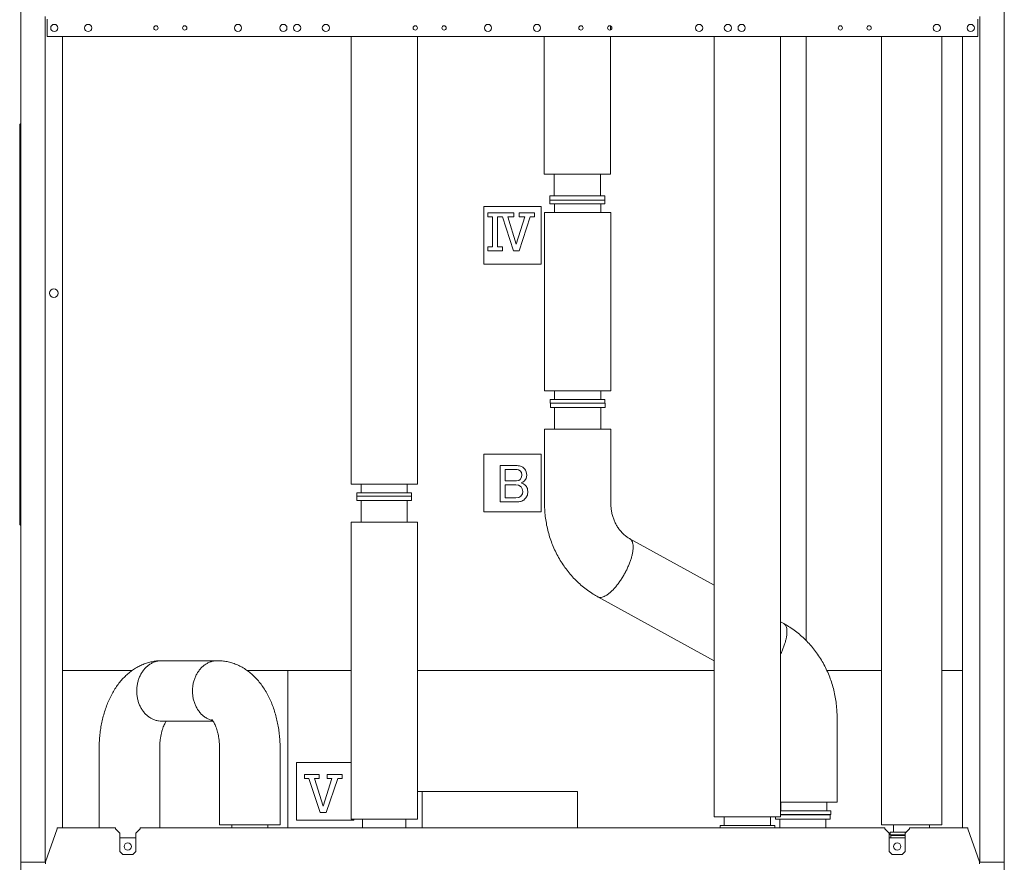
# Model space of a CAD drawing. Extents: x 0 to 8580, y 0 to 5940.
# Drawn here: x 2041 to 2518, y 2534 to 2942 of the extents above; entities that cross this region are included whole.
import ezdxf

# ---------------------------------------------------------------- set-up
doc = ezdxf.new("R2010")
doc.units = 0
doc.layers.add('M0', color=3, linetype='CONTINUOUS')

msp = doc.modelspace()

# ---------------------------------------------------------------- linework, layer by layer
at = {"layer": 'M0', "color": 1, "linetype": 'CONTINUOUS', "lineweight": 13}
for p, q in [((2041.249466, 3637.706522), (2041.249466, 2534.006672)), ((2518.045566, 3637.706522), (2518.045566, 2534.006672)), ((2053.123966, 2944.026172), (2053.123966, 2534.006672)), ((2054.032016, 2942.210072), (2054.032016, 2942.629172)), ((2054.032016, 2934.840897), (2054.032016, 2942.210072)), ((2505.263016, 2942.210072), (2505.263016, 2942.629172)), ((2505.263016, 2942.210072), (2505.263016, 2934.840897)), ((2506.171066, 2944.026172), (2506.171066, 2534.006672)), ((2327.145516, 2937.450344), (2327.145516, 2939.426)), ((2054.032016, 2934.247172), (2054.032016, 2934.840897)), ((2054.032016, 2934.247172), (2505.263016, 2934.247172)), ((2061.505966, 2934.247172), (2061.505966, 2550.770672)), ((2201.415516, 2934.247172), (2201.415516, 2717.362922)), ((2233.546516, 2717.362922), (2233.546516, 2934.247172)), ((2295.014516, 2934.247172), (2295.014516, 2867.540422)), ((2327.145516, 2867.540422), (2327.145516, 2934.247172)), ((2377.437516, 2934.247172), (2377.437516, 2556.009422)), ((2409.568516, 2556.009422), (2409.568516, 2934.247172)), ((2421.928473, 2934.247172), (2421.928473, 2641.538806)), ((2421.928473, 2934.247172), (2421.928473, 2641.538806)), ((2458.463516, 2934.247172), (2458.463516, 2552.167672)), ((2487.800516, 2552.167672), (2487.800516, 2934.247172)), ((2497.789066, 2934.247172), (2497.789066, 2550.770672)), ((2505.263016, 2934.247172), (2505.263016, 2934.840897)), ((2040.760516, 2891.079872), (2040.760516, 2698.293872)), ((2295.014516, 2867.540422), (2302.769415, 2867.540422)), ((2299.904016, 2867.540422), (2299.904016, 2857.062922)), ((2302.769415, 2867.540422), (2327.145516, 2867.540422)), ((2322.256016, 2857.062922), (2322.256016, 2867.540422)), ((2297.808516, 2857.062922), (2324.351516, 2857.062922)), ((2297.808516, 2857.062922), (2297.808516, 2854.967422)), ((2297.808516, 2854.967422), (2324.351516, 2854.967422)), ((2297.808516, 2854.967422), (2324.351516, 2854.967422)), ((2297.808516, 2854.967422), (2297.808516, 2853.221172)), ((2324.351516, 2854.967422), (2324.351516, 2857.062922)), ((2324.351516, 2853.221172), (2324.351516, 2854.967422)), ((2265.677516, 2824.023872), (2265.677516, 2851.963872)), ((2265.677516, 2851.963872), (2293.617516, 2851.963872)), ((2293.617516, 2851.963872), (2293.617516, 2824.023872)), ((2297.808516, 2853.221172), (2324.351516, 2853.221172)), ((2300.080805, 2853.221172), (2300.080805, 2849.030172)), ((2322.432805, 2849.030172), (2322.432805, 2853.221172)), ((2267.732562, 2846.964857), (2267.732562, 2848.909539)), ((2267.732562, 2848.909539), (2280.371097, 2848.909539)), ((2269.924612, 2846.964857), (2267.732562, 2846.964857)), ((2269.924612, 2832.366416), (2269.924612, 2846.964857)), ((2274.71972, 2846.964857), (2272.356416, 2846.964857)), ((2272.356416, 2846.964857), (2272.356416, 2832.366416)), ((2280.06284, 2830.421734), (2274.71972, 2846.964857)), ((2280.371097, 2846.964857), (2277.39128, 2846.964857)), ((2277.39128, 2846.964857), (2281.501373, 2833.599444)), ((2280.371097, 2848.909539), (2280.371097, 2846.964857)), ((2281.501373, 2833.599444), (2285.611465, 2846.964857)), ((2282.837153, 2846.964857), (2282.837153, 2848.909539)), ((2282.837153, 2848.909539), (2290.338072, 2848.909539)), ((2285.611465, 2846.964857), (2282.837153, 2846.964857)), ((2288.283025, 2846.964857), (2282.939905, 2830.421734)), ((2290.338072, 2846.964857), (2288.283025, 2846.964857)), ((2290.338072, 2848.909539), (2290.338072, 2846.964857)), ((2295.191305, 2849.030172), (2327.322305, 2849.030172)), ((2295.191305, 2849.030172), (2295.191305, 2762.555872)), ((2327.322305, 2762.555872), (2327.322305, 2849.030172)), ((2267.732562, 2830.421734), (2267.732562, 2832.366416)), ((2267.732562, 2832.366416), (2269.924612, 2832.366416)), ((2274.71972, 2830.421734), (2267.732562, 2830.421734)), ((2272.356416, 2832.366416), (2274.71972, 2832.366416)), ((2274.71972, 2832.366416), (2274.71972, 2830.421734)), ((2282.939905, 2830.421734), (2280.06284, 2830.421734)), ((2265.677516, 2824.023872), (2293.617516, 2824.023872)), ((2295.191305, 2762.555872), (2327.322305, 2762.555872)), ((2300.080805, 2762.555872), (2300.080805, 2758.364872)), ((2322.432805, 2758.364872), (2322.432805, 2762.555872)), ((2297.857904, 2758.364872), (2320.109056, 2758.364872)), ((2297.857904, 2758.364872), (2297.857904, 2756.618622)), ((2297.857904, 2756.618622), (2301.421013, 2756.618622)), ((2297.985305, 2756.618622), (2297.985305, 2754.523122)), ((2297.985305, 2754.523122), (2299.16185, 2754.523122)), ((2299.16185, 2754.523122), (2324.528305, 2754.523122)), ((2300.080805, 2754.523122), (2300.080805, 2744.045622)), ((2301.421013, 2756.618622), (2324.528305, 2756.618622)), ((2320.109056, 2758.364872), (2324.400904, 2758.364872)), ((2322.432805, 2744.045622), (2322.432805, 2754.523122)), ((2324.400904, 2756.618622), (2324.400904, 2758.364872)), ((2324.528305, 2754.523122), (2324.528305, 2756.618622)), ((2295.191305, 2744.045622), (2327.322305, 2744.045622)), ((2295.191305, 2744.045622), (2295.191305, 2707.961761)), ((2327.322305, 2707.961761), (2327.322305, 2744.045622)), ((2265.677516, 2731.821872), (2293.617516, 2731.821872)), ((2265.677516, 2703.881872), (2265.677516, 2731.821872)), ((2293.617516, 2731.821872), (2293.617516, 2703.881872)), ((2273.642304, 2726.301025), (2281.930991, 2726.301025)), ((2273.642304, 2708.73799), (2273.642304, 2726.301025)), ((2281.828238, 2724.356343), (2276.074108, 2724.356343)), ((2276.074108, 2724.356343), (2276.074108, 2718.902859)), ((2282.568072, 2724.241027), (2281.828238, 2724.356343)), ((2283.369523, 2723.732217), (2282.568072, 2724.241027)), ((2283.929186, 2722.960541), (2283.369523, 2723.732217)), ((2283.369523, 2719.622125), (2284.047396, 2720.749721)), ((2284.191541, 2721.779923), (2283.929186, 2722.960541)), ((2284.047396, 2720.749721), (2284.191541, 2721.779923)), ((2286.554845, 2721.677171), (2286.203364, 2720.002769)), ((2201.415516, 2717.362922), (2233.546516, 2717.362922)), ((2206.305016, 2717.362922), (2206.305016, 2713.171922)), ((2228.657016, 2713.171922), (2228.657016, 2717.362922)), ((2276.074108, 2718.902859), (2281.622734, 2718.902859)), ((2281.314477, 2716.958176), (2276.074108, 2716.958176)), ((2276.074108, 2716.958176), (2276.074108, 2710.682673)), ((2282.491879, 2716.798262), (2281.314477, 2716.958176)), ((2281.622734, 2718.902859), (2282.678145, 2719.127446)), ((2283.780532, 2716.025794), (2282.491879, 2716.798262)), ((2282.678145, 2719.127446), (2283.369523, 2719.622125)), ((2284.370511, 2715.121324), (2283.780532, 2716.025794)), ((2284.614423, 2718.295588), (2283.883285, 2717.978088)), ((2283.883285, 2717.978088), (2285.043833, 2717.457422)), ((2285.424569, 2718.902859), (2284.614423, 2718.295588)), ((2285.043833, 2717.457422), (2285.835579, 2716.847812)), ((2286.203364, 2720.002769), (2285.424569, 2718.902859)), ((2204.209516, 2713.171922), (2230.752516, 2713.171922)), ((2204.209516, 2713.171922), (2204.209516, 2711.425672)), ((2204.209516, 2711.425672), (2230.752516, 2711.425672)), ((2204.209516, 2711.425672), (2230.752516, 2711.425672)), ((2204.209516, 2711.425672), (2204.209516, 2709.330172)), ((2230.752516, 2711.425672), (2230.752516, 2713.171922)), ((2230.752516, 2709.330172), (2230.752516, 2711.425672)), ((2282.728457, 2710.906596), (2283.67778, 2711.504692)), ((2283.67778, 2711.504692), (2284.426879, 2712.680065)), ((2284.602551, 2713.765243), (2284.370511, 2715.121324)), ((2284.426879, 2712.680065), (2284.602551, 2713.765243)), ((2204.209516, 2709.330172), (2230.752516, 2709.330172)), ((2206.305016, 2709.330172), (2206.305016, 2698.852672)), ((2228.657016, 2698.852672), (2228.657016, 2709.330172)), ((2281.828238, 2708.73799), (2273.642304, 2708.73799)), ((2276.074108, 2710.682673), (2281.314477, 2710.682673)), ((2281.314477, 2710.682673), (2282.728457, 2710.906596)), ((2265.677516, 2703.881872), (2293.617516, 2703.881872)), ((2201.415516, 2698.852672), (2233.546516, 2698.852672)), ((2201.415516, 2698.852672), (2201.415516, 2554.961672)), ((2233.546516, 2554.961672), (2233.546516, 2698.852672)), ((2377.437516, 2668.293492), (2336.554915, 2690.822008)), ((2321.047619, 2662.680847), (2377.437516, 2631.606975)), ((2411.110892, 2649.737647), (2409.568516, 2650.587579)), ((2136.653157, 2631.736852), (2109.624169, 2631.736852)), ((2061.505966, 2627.046872), (2095.31518, 2627.046872)), ((2061.505966, 2627.046872), (2095.31518, 2627.046872)), ((2150.87209, 2627.046872), (2201.415516, 2627.046872)), ((2150.87209, 2627.046872), (2170.815926, 2627.046872)), ((2170.815926, 2627.046872), (2170.815926, 2550.770672)), ((2233.546516, 2627.046872), (2377.437516, 2627.046872)), ((2432.043795, 2627.046872), (2458.463516, 2627.046872)), ((2432.043795, 2627.046872), (2458.463516, 2627.046872)), ((2487.800516, 2627.046872), (2497.789066, 2627.046872)), ((2487.800516, 2627.046872), (2497.789066, 2627.046872)), ((2109.624169, 2602.399852), (2134.510698, 2602.399852)), ((2436.967206, 2563.134122), (2436.967206, 2604.456733)), ((2079.28669, 2589.128352), (2079.28669, 2550.770672)), ((2108.62369, 2550.770672), (2108.62369, 2589.128352)), ((2137.653636, 2589.128352), (2137.653636, 2552.107852)), ((2166.990636, 2552.107852), (2166.990636, 2589.128352)), ((2201.415516, 2582.342872), (2174.872516, 2582.342872)), ((2174.872516, 2582.342872), (2174.872516, 2554.402872)), ((2178.777104, 2574.651611), (2178.777104, 2576.596294)), ((2178.777104, 2576.596294), (2185.969766, 2576.596294)), ((2180.934902, 2574.651611), (2178.777104, 2574.651611)), ((2186.483528, 2558.100877), (2180.934902, 2574.651611)), ((2183.709215, 2574.651611), (2187.92206, 2561.286199)), ((2185.969766, 2574.651611), (2183.709215, 2574.651611)), ((2185.969766, 2576.596294), (2185.969766, 2574.651611)), ((2187.92206, 2561.286199), (2192.134905, 2574.651611)), ((2194.909218, 2574.651611), (2189.360592, 2558.100877)), ((2189.874354, 2574.651611), (2189.874354, 2576.596294)), ((2189.874354, 2576.596294), (2197.067016, 2576.596294)), ((2192.134905, 2574.651611), (2189.874354, 2574.651611)), ((2197.067016, 2574.651611), (2194.909218, 2574.651611)), ((2197.067016, 2576.596294), (2197.067016, 2574.651611)), ((2311.080016, 2568.372872), (2233.546516, 2568.372872)), ((2235.840334, 2568.372872), (2235.840334, 2550.770672)), ((2311.080016, 2550.770672), (2311.080016, 2568.372872)), ((2409.568516, 2563.134122), (2436.967206, 2563.134122)), ((2409.725706, 2563.134122), (2409.725706, 2558.943122)), ((2432.077706, 2558.943122), (2432.077706, 2563.134122)), ((2409.568516, 2558.943122), (2434.001607, 2558.943122)), ((2434.001607, 2557.196872), (2434.001607, 2558.943122)), ((2174.872516, 2554.402872), (2202.812516, 2554.402872)), ((2189.360592, 2558.100877), (2186.483528, 2558.100877)), ((2201.415516, 2554.961672), (2233.546516, 2554.961672)), ((2202.812516, 2554.402872), (2202.812516, 2554.961672)), ((2207.003516, 2554.961672), (2207.003516, 2550.770672)), ((2227.958516, 2550.770672), (2227.958516, 2554.961672)), ((2377.437516, 2556.009422), (2409.568516, 2556.009422)), ((2382.327016, 2556.009422), (2382.327016, 2551.818422)), ((2404.679016, 2551.818422), (2404.679016, 2556.009422)), ((2407.133486, 2556.009422), (2407.133486, 2554.901852)), ((2407.133486, 2554.901852), (2433.676486, 2554.901852)), ((2409.228986, 2554.901852), (2409.228986, 2550.770672)), ((2409.568516, 2557.196872), (2434.001607, 2557.196872)), ((2409.568516, 2556.997352), (2433.676486, 2556.997352)), ((2411.891056, 2557.196872), (2411.891056, 2556.997352)), ((2429.912356, 2556.997352), (2429.912356, 2557.196872)), ((2431.580986, 2550.770672), (2431.580986, 2554.901852)), ((2433.676486, 2554.901852), (2433.676486, 2556.997352)), ((2053.333516, 2534.216222), (2058.921516, 2550.176947)), ((2058.921516, 2550.176947), (2058.921516, 2550.770672)), ((2087.210766, 2550.770672), (2058.921516, 2550.770672)), ((2087.210766, 2550.176947), (2087.210766, 2550.770672)), ((2087.210766, 2550.176947), (2089.306266, 2548.081447)), ((2096.989766, 2548.081447), (2099.085266, 2550.176947)), ((2099.085266, 2550.176947), (2099.085266, 2550.770672)), ((2460.209766, 2550.770672), (2099.085266, 2550.770672)), ((2137.653636, 2552.107852), (2166.990636, 2552.107852)), ((2143.590886, 2552.107852), (2143.590886, 2550.770672)), ((2161.053386, 2550.770672), (2161.053386, 2552.107852)), ((2380.231516, 2551.818422), (2406.774516, 2551.818422)), ((2380.231516, 2551.818422), (2380.231516, 2550.770672)), ((2406.774516, 2550.770672), (2406.774516, 2551.818422)), ((2458.463516, 2552.167672), (2477.062631, 2552.167672)), ((2460.209766, 2550.176947), (2460.209766, 2550.770672)), ((2460.209766, 2550.176947), (2462.305266, 2548.081447)), ((2464.400766, 2552.167672), (2464.400766, 2548.675172)), ((2469.988766, 2548.081447), (2472.084266, 2550.176947)), ((2472.084266, 2550.176947), (2472.084266, 2550.770672)), ((2500.373516, 2550.770672), (2472.084266, 2550.770672)), ((2477.062631, 2552.167672), (2487.800516, 2552.167672)), ((2481.863266, 2550.770672), (2481.863266, 2552.167672)), ((2500.373516, 2550.176947), (2500.373516, 2550.770672)), ((2500.373516, 2550.176947), (2505.961516, 2534.216222)), ((2089.306266, 2548.081447), (2089.306266, 2545.182672)), ((2096.989766, 2545.811322), (2089.306266, 2545.811322)), ((2089.306266, 2545.811322), (2089.306266, 2539.245422)), ((2096.989766, 2545.182672), (2096.989766, 2548.081447)), ((2096.989766, 2539.245422), (2096.989766, 2545.811322)), ((2462.305266, 2548.081447), (2462.305266, 2545.811322)), ((2469.988766, 2545.811322), (2462.305266, 2545.811322)), ((2462.305266, 2545.811322), (2462.305266, 2539.245422)), ((2462.654516, 2548.675172), (2470.582491, 2548.675172)), ((2462.654516, 2548.675172), (2462.654516, 2547.278172)), ((2462.654516, 2547.278172), (2469.988766, 2547.278172)), ((2463.003766, 2546.928922), (2469.988766, 2546.928922)), ((2463.003766, 2546.928922), (2463.003766, 2545.811322)), ((2469.988766, 2545.811322), (2469.988766, 2548.081447)), ((2469.988766, 2539.245422), (2469.988766, 2545.811322)), ((2090.703266, 2537.848422), (2089.306266, 2539.245422)), ((2095.592766, 2537.848422), (2096.989766, 2539.245422)), ((2463.702266, 2537.848422), (2462.305266, 2539.245422)), ((2468.591766, 2537.848422), (2469.988766, 2539.245422)), ((2090.703266, 2537.848422), (2095.592766, 2537.848422)), ((2463.702266, 2537.848422), (2468.591766, 2537.848422)), ((2053.123966, 2534.006672), (2041.249466, 2534.006672)), ((2041.249466, 2527.021672), (2041.249466, 2534.006672)), ((2042.157516, 2533.936822), (2042.157516, 2534.006672)), ((2053.333516, 2534.006672), (2053.123966, 2534.006672)), ((2053.333516, 2533.308172), (2053.333516, 2534.216222)), ((2505.961516, 2533.308172), (2505.961516, 2534.216222)), ((2505.961516, 2534.006672), (2506.171066, 2534.006672)), ((2506.171066, 2534.006672), (2518.045566, 2534.006672)), ((2517.137516, 2534.006672), (2517.137516, 2533.936822)), ((2518.045566, 2527.021672), (2518.045566, 2534.006672))]:
    msp.add_line(p, q, dxfattribs=at)
for centre, radius in [((2057.524516, 2938.438172), 1.74625), ((2073.939266, 2938.438172), 1.74625), ((2146.583266, 2938.438172), 1.74625), ((2168.586016, 2938.438172), 1.74625), ((2175.221766, 2938.438172), 1.74625), ((2189.191766, 2938.438172), 1.74625), ((2267.773016, 2938.438172), 1.74625), ((2291.522016, 2938.438172), 1.74625), ((2370.103266, 2938.438172), 1.74625), ((2384.073266, 2938.438172), 1.74625), ((2390.709016, 2938.438172), 1.74625), ((2485.355766, 2938.438172), 1.74625), ((2501.770516, 2938.438172), 1.74625), ((2106.768766, 2938.438172), 1.04775), ((2120.738766, 2938.438172), 1.04775), ((2232.498766, 2938.438172), 1.04775), ((2246.468766, 2938.438172), 1.04775), ((2312.826266, 2938.438172), 1.04775), ((2326.796266, 2938.438172), 1.04775), ((2438.556266, 2938.438172), 1.04775), ((2452.526266, 2938.438172), 1.04775), ((2057.314966, 2809.914172), 2.0955), ((2093.148016, 2541.690172), 1.74625), ((2466.147016, 2541.690172), 1.74625)]:
    msp.add_circle(centre, radius, dxfattribs=at)
msp.add_arc((2463.353016, 2546.928922), 0.34925, 90, 180, dxfattribs=at)
at = {"layer": 'M0', "color": 1, "linetype": 'CONTINUOUS', "lineweight": 13, "extrusion": (0, 0, -1)}
for points, knots in [([(2041.249466, 2892.1415), (2041.224857, 2892.120174), (2041.200246, 2892.098849), (2041.169688, 2892.0677), (2041.118351, 2892.015372), (2041.050225, 2891.935332), (2040.995953, 2891.856004), (2040.94168, 2891.776676), (2040.901256, 2891.698066), (2040.866856, 2891.614481), (2040.832456, 2891.530896), (2040.804077, 2891.442344), (2040.787359, 2891.352413), (2040.770641, 2891.262483), (2040.765578, 2891.17118), (2040.760516, 2891.079872)], [0, 0, 0, 0, 1, 1, 1, 2, 2, 2, 3, 3, 3, 4, 4, 4, 5, 5, 5, 5]), ([(2281.930991, 2726.301025), (2282.288767, 2726.275753), (2282.646544, 2726.250478), (2282.973794, 2726.206002), (2283.301044, 2726.161526), (2283.59777, 2726.097839), (2283.973401, 2725.896399), (2284.365544, 2725.686104), (2284.843681, 2725.325672), (2285.321817, 2724.965245)], [0, 0, 0, 0, 1, 1, 1, 2, 2, 2, 3, 3, 3, 3]), ([(2285.321817, 2724.965245), (2285.543314, 2724.699282), (2285.76481, 2724.433316), (2285.940662, 2724.169972), (2286.116514, 2723.906629), (2286.246719, 2723.6459), (2286.340459, 2723.244581), (2286.438533, 2722.824707), (2286.496688, 2722.250937), (2286.554845, 2721.677171)], [0, 0, 0, 0, 1, 1, 1, 2, 2, 2, 3, 3, 3, 3]), ([(2285.835579, 2716.847812), (2286.047355, 2716.598564), (2286.25913, 2716.349313), (2286.432668, 2716.104402), (2286.606207, 2715.859492), (2286.741504, 2715.618913), (2286.840024, 2715.242524), (2286.943016, 2714.849047), (2287.00581, 2714.307143), (2287.068606, 2713.765243)], [0, 0, 0, 0, 1, 1, 1, 2, 2, 2, 3, 3, 3, 3]), ([(2287.068606, 2713.765243), (2287.039043, 2713.362478), (2287.009476, 2712.959712), (2286.95592, 2712.591917), (2286.902365, 2712.224122), (2286.824811, 2711.891293), (2286.592548, 2711.47101), (2286.349975, 2711.032071), (2285.938646, 2710.497738), (2285.527322, 2709.963407)], [0, 0, 0, 0, 1, 1, 1, 2, 2, 2, 3, 3, 3, 3]), ([(2285.527322, 2709.963407), (2285.225256, 2709.726311), (2284.923187, 2709.489218), (2284.622719, 2709.310389), (2284.322251, 2709.131561), (2284.023375, 2709.011001), (2283.573359, 2708.926162), (2283.102135, 2708.837325), (2282.465184, 2708.787659), (2281.828238, 2708.73799)], [0, 0, 0, 0, 1, 1, 1, 2, 2, 2, 3, 3, 3, 3]), ([(2295.191305, 2707.961761), (2295.192897, 2707.35996), (2295.194493, 2706.758155), (2295.230758, 2705.890583), (2295.270216, 2704.946624), (2295.350724, 2703.688033), (2295.464552, 2702.517752), (2295.578379, 2701.347472), (2295.725534, 2700.265494), (2295.90776, 2699.167109), (2296.089987, 2698.068723), (2296.307291, 2696.953928), (2296.558689, 2695.853907), (2296.810087, 2694.753886), (2297.095584, 2693.668635), (2297.41473, 2692.592891), (2297.733876, 2691.517147), (2298.086676, 2690.45091), (2298.472339, 2689.398632), (2298.858002, 2688.346355), (2299.276533, 2687.308037), (2299.727036, 2686.285465), (2300.177538, 2685.262893), (2300.660018, 2684.256068), (2301.173403, 2683.267415), (2301.686789, 2682.278761), (2302.231087, 2681.308281), (2302.805097, 2680.358119), (2303.379106, 2679.407958), (2303.982832, 2678.478119), (2304.614857, 2677.57075), (2305.246882, 2676.66338), (2305.907212, 2675.778484), (2306.594538, 2674.917925), (2307.281864, 2674.057367), (2307.99619, 2673.221151), (2308.735139, 2672.411628), (2309.474088, 2671.602106), (2310.237664, 2670.819281), (2311.02686, 2670.063122), (2311.816056, 2669.306963), (2312.630874, 2668.577476), (2313.459159, 2667.882874), (2314.287444, 2667.188273), (2315.129199, 2666.528563), (2316.020825, 2665.880489), (2316.912452, 2665.232415), (2317.85395, 2664.595984), (2318.700061, 2664.06465), (2319.546171, 2663.533315), (2320.296895, 2663.107083), (2321.047619, 2662.680847)], [0, 0, 0, 0, 1, 1, 1, 2, 2, 2, 3, 3, 3, 4, 4, 4, 5, 5, 5, 6, 6, 6, 7, 7, 7, 8, 8, 8, 9, 9, 9, 10, 10, 10, 11, 11, 11, 12, 12, 12, 13, 13, 13, 14, 14, 14, 15, 15, 15, 16, 16, 16, 17, 17, 17, 17]), ([(2336.554915, 2690.822008), (2336.38279, 2690.917797), (2336.210664, 2691.013588), (2335.989002, 2691.150312), (2335.593901, 2691.394015), (2335.041417, 2691.767774), (2334.54981, 2692.144589), (2334.058202, 2692.521404), (2333.627468, 2692.901284), (2333.203811, 2693.313995), (2332.780153, 2693.726706), (2332.363572, 2694.172255), (2331.970745, 2694.639826), (2331.577919, 2695.107398), (2331.208846, 2695.596998), (2330.861316, 2696.108377), (2330.513786, 2696.619756), (2330.187802, 2697.152917), (2329.886149, 2697.704889), (2329.584495, 2698.256861), (2329.307176, 2698.827647), (2329.055513, 2699.413081), (2328.803851, 2699.998515), (2328.577848, 2700.598599), (2328.378827, 2701.215014), (2328.179806, 2701.831428), (2328.007768, 2702.464174), (2327.864156, 2703.091168), (2327.720543, 2703.718161), (2327.605358, 2704.339404), (2327.517787, 2705.020674), (2327.430216, 2705.701944), (2327.370264, 2706.443238), (2327.343899, 2706.981646), (2327.324206, 2707.383819), (2327.323256, 2707.672789), (2327.322305, 2707.961761)], [0, 0, 0, 0, 1, 1, 1, 2, 2, 2, 3, 3, 3, 4, 4, 4, 5, 5, 5, 6, 6, 6, 7, 7, 7, 8, 8, 8, 9, 9, 9, 10, 10, 10, 11, 11, 11, 12, 12, 12, 12]), ([(2041.249466, 2697.232244), (2041.224857, 2697.253571), (2041.200246, 2697.274895), (2041.169688, 2697.306044), (2041.118351, 2697.358373), (2041.050225, 2697.438412), (2040.995953, 2697.517741), (2040.94168, 2697.597069), (2040.901256, 2697.675678), (2040.866856, 2697.759263), (2040.832456, 2697.842849), (2040.804077, 2697.931401), (2040.787359, 2698.021331), (2040.770641, 2698.111262), (2040.765578, 2698.202565), (2040.760516, 2698.293872)], [0, 0, 0, 0, 1, 1, 1, 2, 2, 2, 3, 3, 3, 4, 4, 4, 5, 5, 5, 5]), ([(2321.048014, 2662.68063), (2321.164276, 2662.619998), (2321.280536, 2662.559362), (2321.453425, 2662.507882), (2321.658802, 2662.446728), (2321.944082, 2662.398482), (2322.23046, 2662.394674), (2322.516837, 2662.390867), (2322.804306, 2662.431487), (2323.11112, 2662.507882), (2323.417935, 2662.584276), (2323.744088, 2662.696435), (2324.081518, 2662.845718), (2324.418947, 2662.995002), (2324.767648, 2663.181401), (2325.126349, 2663.402856), (2325.485049, 2663.624311), (2325.853744, 2663.880813), (2326.229135, 2664.170509), (2326.604526, 2664.460205), (2326.986612, 2664.783085), (2327.372486, 2665.13657), (2327.75836, 2665.490056), (2328.148021, 2665.874137), (2328.538369, 2666.285805), (2328.928717, 2666.697473), (2329.319752, 2667.136721), (2329.708398, 2667.600089), (2330.097044, 2668.063457), (2330.483302, 2668.550937), (2330.864122, 2669.058695), (2331.244942, 2669.566452), (2331.620326, 2670.09448), (2331.987313, 2670.63862), (2332.354299, 2671.182759), (2332.712891, 2671.743006), (2333.060258, 2672.314947), (2333.407624, 2672.886888), (2333.743768, 2673.470519), (2334.066036, 2674.06124), (2334.388303, 2674.651962), (2334.696699, 2675.249773), (2334.988786, 2675.84996), (2335.280872, 2676.450147), (2335.556655, 2677.052709), (2335.813954, 2677.652896), (2336.071254, 2678.253082), (2336.310075, 2678.850894), (2336.528529, 2679.441615), (2336.746983, 2680.032336), (2336.945075, 2680.61597), (2337.12124, 2681.187909), (2337.297405, 2681.759847), (2337.451649, 2682.320095), (2337.58274, 2682.864236), (2337.713832, 2683.408377), (2337.821778, 2683.936415), (2337.905751, 2684.444161), (2337.989725, 2684.951907), (2338.049733, 2685.439366), (2338.085179, 2685.902767), (2338.120625, 2686.366167), (2338.131515, 2686.805515), (2338.118194, 2687.217051), (2338.104873, 2687.628586), (2338.067346, 2688.012317), (2338.004276, 2688.366285), (2337.941206, 2688.720253), (2337.852598, 2689.044466), (2337.74522, 2689.332347), (2337.637842, 2689.620228), (2337.511699, 2689.871786), (2337.345113, 2690.099999), (2337.178528, 2690.328212), (2336.971507, 2690.533088), (2336.810265, 2690.657137), (2336.718799, 2690.727506), (2336.642065, 2690.77187), (2336.565331, 2690.816232)], [0, 0, 0, 0, 1, 1, 1, 2, 2, 2, 3, 3, 3, 4, 4, 4, 5, 5, 5, 6, 6, 6, 7, 7, 7, 8, 8, 8, 9, 9, 9, 10, 10, 10, 11, 11, 11, 12, 12, 12, 13, 13, 13, 14, 14, 14, 15, 15, 15, 16, 16, 16, 17, 17, 17, 18, 18, 18, 19, 19, 19, 20, 20, 20, 21, 21, 21, 22, 22, 22, 23, 23, 23, 24, 24, 24, 25, 25, 25, 26, 26, 26, 26]), ([(2409.568516, 2634.814488), (2409.841148, 2635.395383), (2410.113784, 2635.976279), (2410.369931, 2636.568535), (2410.626078, 2637.16079), (2410.865743, 2637.764408), (2411.084505, 2638.357254), (2411.303268, 2638.9501), (2411.501134, 2639.532178), (2411.677216, 2640.103547), (2411.853298, 2640.674917), (2412.007603, 2641.235582), (2412.138716, 2641.779875), (2412.26983, 2642.324168), (2412.37776, 2642.852095), (2412.461728, 2643.3598), (2412.545695, 2643.867505), (2412.605707, 2644.354995), (2412.641155, 2644.818406), (2412.676604, 2645.281816), (2412.687495, 2645.721154), (2412.67417, 2646.132689), (2412.660846, 2646.544225), (2412.623311, 2646.927965), (2412.560252, 2647.281924), (2412.497193, 2647.635883), (2412.408615, 2647.960068), (2412.301197, 2648.247986), (2412.193778, 2648.535903), (2412.067522, 2648.787561), (2411.90109, 2649.015638), (2411.734657, 2649.243716), (2411.528053, 2649.448221), (2411.366241, 2649.572776), (2411.270718, 2649.646306), (2411.190805, 2649.691978), (2411.110892, 2649.737647)], [0, 0, 0, 0, 1, 1, 1, 2, 2, 2, 3, 3, 3, 4, 4, 4, 5, 5, 5, 6, 6, 6, 7, 7, 7, 8, 8, 8, 9, 9, 9, 10, 10, 10, 11, 11, 11, 12, 12, 12, 12]), ([(2436.967206, 2604.456733), (2436.965614, 2605.058535), (2436.964018, 2605.660339), (2436.927753, 2606.527911), (2436.888295, 2607.471871), (2436.807787, 2608.730462), (2436.693959, 2609.900742), (2436.580131, 2611.071023), (2436.432977, 2612.153), (2436.250751, 2613.251386), (2436.068524, 2614.349771), (2435.85122, 2615.464566), (2435.599822, 2616.564587), (2435.348424, 2617.664608), (2435.062927, 2618.749859), (2434.743781, 2619.825603), (2434.424635, 2620.901348), (2434.071834, 2621.967585), (2433.686172, 2623.019862), (2433.300509, 2624.072139), (2432.881977, 2625.110457), (2432.431475, 2626.133029), (2431.980972, 2627.155601), (2431.498493, 2628.162426), (2430.985107, 2629.15108), (2430.471721, 2630.139733), (2429.927424, 2631.110214), (2429.353414, 2632.060375), (2428.779405, 2633.010536), (2428.175679, 2633.940375), (2427.543654, 2634.847745), (2426.911628, 2635.755114), (2426.251299, 2636.640011), (2425.563973, 2637.500569), (2424.876647, 2638.361128), (2424.162321, 2639.197344), (2423.423372, 2640.006866), (2422.684422, 2640.816389), (2421.920846, 2641.599214), (2421.13165, 2642.355372), (2420.342455, 2643.111531), (2419.527637, 2643.841019), (2418.699352, 2644.53562), (2417.871067, 2645.230221), (2417.029312, 2645.889932), (2416.137686, 2646.538006), (2415.246059, 2647.186079), (2414.304561, 2647.82251), (2413.45845, 2648.353845), (2412.61234, 2648.885179), (2411.861616, 2649.311411), (2411.110892, 2649.737647)], [0, 0, 0, 0, 1, 1, 1, 2, 2, 2, 3, 3, 3, 4, 4, 4, 5, 5, 5, 6, 6, 6, 7, 7, 7, 8, 8, 8, 9, 9, 9, 10, 10, 10, 11, 11, 11, 12, 12, 12, 13, 13, 13, 14, 14, 14, 15, 15, 15, 16, 16, 16, 17, 17, 17, 17]), ([(2109.624169, 2631.736852), (2109.001135, 2631.724993), (2108.378102, 2631.71314), (2107.673729, 2631.655655), (2106.969356, 2631.59817), (2106.183646, 2631.495065), (2105.42874, 2631.359392), (2104.673834, 2631.223719), (2103.949731, 2631.055488), (2103.228374, 2630.852548), (2102.507017, 2630.649608), (2101.788407, 2630.41197), (2101.081726, 2630.141381), (2100.375045, 2629.870793), (2099.680291, 2629.567266), (2098.996335, 2629.231228), (2098.312379, 2628.895189), (2097.639218, 2628.526652), (2096.978227, 2628.126049), (2096.317236, 2627.725446), (2095.668412, 2627.292788), (2095.032327, 2626.828146), (2094.396243, 2626.363503), (2093.772895, 2625.866887), (2093.163126, 2625.338194), (2092.553357, 2624.809501), (2091.957161, 2624.248742), (2091.375578, 2623.655837), (2090.793994, 2623.062932), (2090.227018, 2622.437892), (2089.676089, 2621.781027), (2089.12516, 2621.124161), (2088.590273, 2620.43548), (2088.073281, 2619.71611), (2087.556289, 2618.99674), (2087.057187, 2618.246691), (2086.578069, 2617.468166), (2086.098951, 2616.689641), (2085.63981, 2615.882649), (2085.202688, 2615.050532), (2084.765565, 2614.218415), (2084.350453, 2613.361183), (2083.958833, 2612.482422), (2083.567213, 2611.603661), (2083.199078, 2610.70338), (2082.855773, 2609.786568), (2082.512469, 2608.869757), (2082.193988, 2607.936422), (2081.900437, 2606.989529), (2081.606886, 2606.042635), (2081.338257, 2605.082188), (2081.094601, 2604.111289), (2080.850945, 2603.14039), (2080.632253, 2602.159043), (2080.438187, 2601.169131), (2080.244122, 2600.179219), (2080.074677, 2599.180746), (2079.930248, 2598.178069), (2079.78582, 2597.175392), (2079.666401, 2596.168514), (2079.569627, 2595.151509), (2079.472854, 2594.134505), (2079.39872, 2593.107377), (2079.355338, 2592.10183), (2079.311957, 2591.096283), (2079.299322, 2590.112318), (2079.28669, 2589.128352)], [0, 0, 0, 0, 1, 1, 1, 2, 2, 2, 3, 3, 3, 4, 4, 4, 5, 5, 5, 6, 6, 6, 7, 7, 7, 8, 8, 8, 9, 9, 9, 10, 10, 10, 11, 11, 11, 12, 12, 12, 13, 13, 13, 14, 14, 14, 15, 15, 15, 16, 16, 16, 17, 17, 17, 18, 18, 18, 19, 19, 19, 20, 20, 20, 21, 21, 21, 22, 22, 22, 22]), ([(2109.624169, 2631.736852), (2109.094256, 2631.712634), (2108.564344, 2631.688412), (2108.038964, 2631.611361), (2107.513585, 2631.534311), (2106.99274, 2631.404426), (2106.480883, 2631.237035), (2105.969026, 2631.069645), (2105.46616, 2630.864742), (2104.976584, 2630.620279), (2104.487009, 2630.375816), (2104.010726, 2630.091786), (2103.551807, 2629.771646), (2103.092889, 2629.451506), (2102.651338, 2629.095249), (2102.23093, 2628.705656), (2101.810521, 2628.316063), (2101.411258, 2627.893128), (2101.036553, 2627.440548), (2100.661847, 2626.987968), (2100.311703, 2626.505739), (2099.989112, 2625.997969), (2099.666521, 2625.4902), (2099.371487, 2624.956887), (2099.10653, 2624.402602), (2098.841573, 2623.848317), (2098.606697, 2623.273057), (2098.403908, 2622.681744), (2098.201118, 2622.090431), (2098.03042, 2621.483064), (2097.893267, 2620.864839), (2097.756115, 2620.246615), (2097.652514, 2619.617533), (2097.583346, 2618.982976), (2097.514177, 2618.348418), (2097.479447, 2617.708385), (2097.479446, 2617.068352), (2097.479445, 2616.428319), (2097.514179, 2615.788286), (2097.583346, 2615.153729), (2097.652512, 2614.519171), (2097.756117, 2613.89009), (2097.893267, 2613.271865), (2098.030418, 2612.65364), (2098.20112, 2612.046274), (2098.403908, 2611.45496), (2098.606696, 2610.863647), (2098.841575, 2610.288388), (2099.10653, 2609.734102), (2099.371486, 2609.179816), (2099.666523, 2608.646506), (2099.989112, 2608.138735), (2100.311702, 2607.630965), (2100.661849, 2607.148738), (2101.036553, 2606.696156), (2101.411257, 2606.243575), (2101.810522, 2605.820644), (2102.23093, 2605.431049), (2102.651337, 2605.041454), (2103.09289, 2604.685201), (2103.551807, 2604.365059), (2104.010725, 2604.044916), (2104.487009, 2603.76089), (2104.976584, 2603.516425), (2105.466159, 2603.27196), (2105.969027, 2603.067062), (2106.480883, 2602.899669), (2106.992739, 2602.732277), (2107.513586, 2602.602395), (2108.038964, 2602.525343), (2108.564343, 2602.448291), (2109.094256, 2602.424073), (2109.624169, 2602.399852)], [0, 0, 0, 0, 1, 1, 1, 2, 2, 2, 3, 3, 3, 4, 4, 4, 5, 5, 5, 6, 6, 6, 7, 7, 7, 8, 8, 8, 9, 9, 9, 10, 10, 10, 11, 11, 11, 12, 12, 12, 13, 13, 13, 14, 14, 14, 15, 15, 15, 16, 16, 16, 17, 17, 17, 18, 18, 18, 19, 19, 19, 20, 20, 20, 21, 21, 21, 22, 22, 22, 23, 23, 23, 24, 24, 24, 24]), ([(2136.656618, 2631.736852), (2136.655466, 2631.736852), (2136.654313, 2631.736852), (2136.653157, 2631.736852), (2136.299122, 2631.736821), (2135.640459, 2631.694894), (2135.067953, 2631.611361), (2134.495447, 2631.527828), (2134.009102, 2631.402691), (2133.509872, 2631.237035), (2133.010642, 2631.07138), (2132.498532, 2630.865209), (2132.005573, 2630.620279), (2131.512614, 2630.37535), (2131.038808, 2630.091663), (2130.580796, 2629.771646), (2130.122784, 2629.451629), (2129.680569, 2629.095283), (2129.259918, 2628.705656), (2128.839268, 2628.316028), (2128.440181, 2627.89312), (2128.065541, 2627.440548), (2127.690902, 2626.987976), (2127.340708, 2626.505742), (2127.018101, 2625.997969), (2126.695493, 2625.490197), (2126.40047, 2624.956887), (2126.135519, 2624.402602), (2125.870567, 2623.848317), (2125.635686, 2623.273058), (2125.432896, 2622.681744), (2125.230107, 2622.090431), (2125.059407, 2621.483064), (2124.922256, 2620.864839), (2124.785105, 2620.246615), (2124.681501, 2619.617533), (2124.612334, 2618.982976), (2124.543167, 2618.348418), (2124.508434, 2617.708385), (2124.508434, 2617.068352), (2124.508435, 2616.428319), (2124.543166, 2615.788286), (2124.612334, 2615.153729), (2124.681503, 2614.519171), (2124.785107, 2613.890089), (2124.922256, 2613.271865), (2125.059405, 2612.653642), (2125.230098, 2612.046276), (2125.432896, 2611.45496), (2125.635695, 2610.863644), (2125.870598, 2610.288377), (2126.135519, 2609.734102), (2126.40044, 2609.179828), (2126.695377, 2608.646546), (2127.018101, 2608.138735), (2127.340825, 2607.630925), (2127.691334, 2607.148584), (2128.065541, 2606.696156), (2128.439749, 2606.243729), (2128.837653, 2605.821211), (2129.259918, 2605.431049), (2129.682184, 2605.040886), (2130.128811, 2604.683077), (2130.580796, 2604.365059), (2131.03278, 2604.04704), (2131.490123, 2603.76881), (2132.005573, 2603.516425), (2132.521024, 2603.26404), (2133.094582, 2603.037498), (2133.509872, 2602.899669), (2133.77761, 2602.810811), (2133.979565, 2602.758824), (2134.18152, 2602.706838)], [0, 0, 0, 0, 1, 1, 1, 2, 2, 2, 3, 3, 3, 4, 4, 4, 5, 5, 5, 6, 6, 6, 7, 7, 7, 8, 8, 8, 9, 9, 9, 10, 10, 10, 11, 11, 11, 12, 12, 12, 13, 13, 13, 14, 14, 14, 15, 15, 15, 16, 16, 16, 17, 17, 17, 18, 18, 18, 19, 19, 19, 20, 20, 20, 21, 21, 21, 22, 22, 22, 23, 23, 23, 24, 24, 24, 24]), ([(2166.990636, 2589.128352), (2166.989705, 2589.622664), (2166.988771, 2590.11698), (2166.968499, 2590.817694), (2166.944024, 2591.663719), (2166.891353, 2592.810627), (2166.815414, 2593.873629), (2166.739475, 2594.936631), (2166.640263, 2595.915735), (2166.516286, 2596.911585), (2166.392309, 2597.907435), (2166.243564, 2598.920035), (2166.070129, 2599.920114), (2165.896695, 2600.920193), (2165.698568, 2601.907755), (2165.475243, 2602.888313), (2165.251918, 2603.86887), (2165.00339, 2604.842421), (2164.729149, 2605.805044), (2164.454907, 2606.767666), (2164.154947, 2607.719359), (2163.828594, 2608.658509), (2163.502241, 2609.597659), (2163.149491, 2610.524263), (2162.769742, 2611.435566), (2162.389992, 2612.346869), (2161.983239, 2613.242869), (2161.54875, 2614.120755), (2161.114262, 2614.998641), (2160.652034, 2615.85841), (2160.162957, 2616.69516), (2159.67388, 2617.531911), (2159.15795, 2618.345639), (2158.61467, 2619.132835), (2158.071389, 2619.920031), (2157.500754, 2620.680689), (2156.912199, 2621.404798), (2156.323645, 2622.128907), (2155.717167, 2622.816461), (2155.069497, 2623.483513), (2154.421827, 2624.150566), (2153.732963, 2624.79711), (2153.105413, 2625.34581), (2152.477863, 2625.894511), (2151.911625, 2626.345362), (2151.257028, 2626.819354), (2150.60243, 2627.293346), (2149.859471, 2627.790473), (2149.124328, 2628.231065), (2148.389185, 2628.671656), (2147.661857, 2629.055707), (2146.922849, 2629.403685), (2146.18384, 2629.751663), (2145.43315, 2630.063561), (2144.674133, 2630.334543), (2143.915117, 2630.605524), (2143.147774, 2630.835584), (2142.394147, 2631.026314), (2141.64052, 2631.217043), (2140.90061, 2631.368438), (2140.098178, 2631.482842), (2139.295745, 2631.597246), (2138.430794, 2631.674654), (2137.801019, 2631.708753), (2137.331109, 2631.734196), (2136.992134, 2631.735523), (2136.653157, 2631.736852)], [0, 0, 0, 0, 1, 1, 1, 2, 2, 2, 3, 3, 3, 4, 4, 4, 5, 5, 5, 6, 6, 6, 7, 7, 7, 8, 8, 8, 9, 9, 9, 10, 10, 10, 11, 11, 11, 12, 12, 12, 13, 13, 13, 14, 14, 14, 15, 15, 15, 16, 16, 16, 17, 17, 17, 18, 18, 18, 19, 19, 19, 20, 20, 20, 21, 21, 21, 22, 22, 22, 22]), ([(2108.62369, 2589.128352), (2108.624186, 2589.398936), (2108.624681, 2589.669519), (2108.635748, 2590.048749), (2108.650297, 2590.547335), (2108.683116, 2591.233712), (2108.730612, 2591.861542), (2108.778108, 2592.489372), (2108.840278, 2593.058655), (2108.916727, 2593.628213), (2108.993176, 2594.197771), (2109.0839, 2594.7676), (2109.18681, 2595.315288), (2109.289719, 2595.862976), (2109.404812, 2596.388526), (2109.529677, 2596.891894), (2109.654543, 2597.395262), (2109.789179, 2597.876449), (2109.930217, 2598.329686), (2110.071255, 2598.782923), (2110.218693, 2599.208214), (2110.369471, 2599.603897), (2110.520249, 2599.999581), (2110.674367, 2600.365662), (2110.824885, 2600.694528), (2110.975403, 2601.023394), (2111.122323, 2601.315051), (2111.270776, 2601.5876), (2111.419229, 2601.860148), (2111.569216, 2602.113593), (2111.679042, 2602.276298), (2111.710109, 2602.322323), (2111.737962, 2602.361088), (2111.765815, 2602.399852)], [0, 0, 0, 0, 1, 1, 1, 2, 2, 2, 3, 3, 3, 4, 4, 4, 5, 5, 5, 6, 6, 6, 7, 7, 7, 8, 8, 8, 9, 9, 9, 10, 10, 10, 11, 11, 11, 11]), ([(2133.915907, 2603.156082), (2133.912703, 2603.158433), (2133.9095, 2603.160785), (2133.907147, 2603.162395), (2133.879636, 2603.18123), (2133.96865, 2603.098673), (2134.038908, 2603.026279), (2134.136468, 2602.925752), (2134.197875, 2602.844809), (2134.288605, 2602.720745), (2134.379438, 2602.596541), (2134.499664, 2602.429113), (2134.625824, 2602.23351), (2134.751984, 2602.037908), (2134.884084, 2601.814124), (2135.022723, 2601.557872), (2135.161362, 2601.301619), (2135.306544, 2601.012892), (2135.453012, 2600.693283), (2135.599479, 2600.373674), (2135.747236, 2600.023177), (2135.892881, 2599.643094), (2136.038527, 2599.26301), (2136.182062, 2598.853337), (2136.319952, 2598.416321), (2136.457842, 2597.979305), (2136.590087, 2597.514944), (2136.713634, 2597.027663), (2136.837182, 2596.540383), (2136.952032, 2596.030181), (2137.05566, 2595.49704), (2137.159288, 2594.963899), (2137.251693, 2594.40782), (2137.330581, 2593.84882), (2137.409469, 2593.289821), (2137.474838, 2592.7279), (2137.52616, 2592.110906), (2137.577481, 2591.493911), (2137.614753, 2590.821844), (2137.633624, 2590.313808), (2137.652266, 2589.811944), (2137.652951, 2589.470149), (2137.653636, 2589.128352)], [0, 0, 0, 0, 1, 1, 1, 2, 2, 2, 3, 3, 3, 4, 4, 4, 5, 5, 5, 6, 6, 6, 7, 7, 7, 8, 8, 8, 9, 9, 9, 10, 10, 10, 11, 11, 11, 12, 12, 12, 13, 13, 13, 14, 14, 14, 14])]:
    msp.add_open_spline(points, degree=3, knots=knots, dxfattribs=at)

doc.saveas('drawing.dxf')
